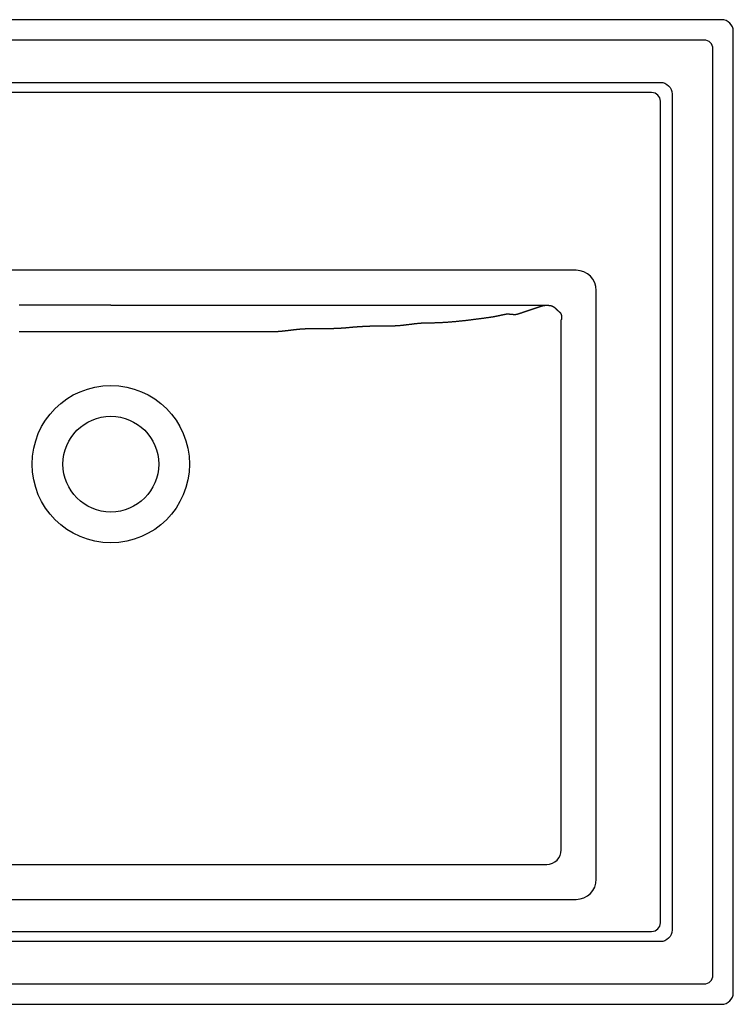
# Model space of a CAD drawing. Extents: x -11.4 to 11.4, y -9 to 9.
# Drawn here: x -1.7 to 11.4, y -9 to 9 of the extents above; entities that cross this region are included whole.
import ezdxf

# ---------------------------------------------------------------- set-up
doc = ezdxf.new("R2010")
doc.units = 0
doc.layers.get('0').update_dxf_attribs({"linetype": 'CONTINUOUS'})
doc.layers.get('DEFPOINTS').update_dxf_attribs({"linetype": 'CONTINUOUS'})

msp = doc.modelspace()

# ---------------------------------------------------------------- linework, layer by layer
for points in [[(-11.1619, -9), (11.1619, -9, 0.414213562), (11.375, -8.7869), (11.375, 8.7869, 0.414213562), (11.1619, 9), (-11.1619, 9, 0.414213562), (-11.375, 8.7869), (-11.375, -8.7869, 0.414213562)], [(10.842062, -8.627119, 0.414213562), (11.002062, -8.467119), (11.002062, 8.467119, 0.414213562), (10.842062, 8.627119), (-10.842062, 8.627119, 0.414213562), (-11.002062, 8.467119), (-11.002062, -8.467119, 0.414213562), (-10.842062, -8.627119)], [(10.043037, -7.854474), (-10.043037, -7.854474, -0.414213562), (-10.256137, -7.641374), (-10.256137, 7.641374, -0.414213562), (-10.043037, 7.854474), (10.043037, 7.854474, -0.414213562), (10.256137, 7.641374), (10.256137, -7.641374, -0.414213562)], [(10.043031, -7.508033), (10.043031, 7.508033, 0.414213562), (9.883031, 7.668033), (-9.883031, 7.668033, 0.414213562), (-10.043031, 7.508033), (-10.043031, -7.508033, 0.414213562), (-9.883031, -7.668033), (9.883031, -7.668033, 0.414213562)], [(8.870893, -6.712045), (8.870893, 4.048111, 0.414213562), (8.500893, 4.418111), (-8.500893, 4.418111, 0.414213562), (-8.870893, 4.048111), (-8.870893, -6.712045, 0.414213562), (-8.500893, -7.082045), (8.500893, -7.082045, 0.414213562)]]:
    msp.add_lwpolyline(points, format="xyb", close=True)
msp.add_lwpolyline([(-8.231629, 3.512356), (-8.231629, -6.176327, 0.414213562), (-7.965229, -6.442727), (7.965229, -6.442727, 0.414213562), (8.231629, -6.176327), (8.231629, 3.512356)], format="xyb")
for points in [[(-1.67259, 3.29925, 0), (-1.64217, 3.29925, 0), (-1.61176, 3.29925, 0), (-1.58135, 3.29925, 0), (-1.55095, 3.29925, 0), (-1.52056, 3.29925, 0), (-1.49018, 3.29925, 0), (-1.45981, 3.29925, 0), (-1.42944, 3.29925, 0), (-1.39908, 3.29925, 0), (-1.36874, 3.29925, 0), (-1.3384, 3.29925, 0), (-1.30807, 3.29925, 0), (-1.27774, 3.29925, 0), (-1.24743, 3.29925, 0), (-1.21713, 3.29925, 0), (-1.18684, 3.29925, 0), (-1.15655, 3.29925, 0), (-1.12628, 3.29925, 0), (-1.09602, 3.29925, 0), (-1.06577, 3.29925, 0), (-1.03553, 3.29925, 0), (-1.0053, 3.29925, 0), (-0.975076, 3.29925, 0), (-0.944868, 3.29925, 0), (-0.914671, 3.29925, 0), (-0.884485, 3.29925, 0), (-0.854312, 3.29925, 0), (-0.82415, 3.29925, 0), (-0.794, 3.29925, 0), (-0.763862, 3.29925, 0), (-0.733736, 3.29925, 0), (-0.703623, 3.29925, 0), (-0.673523, 3.29925, 0), (-0.643436, 3.29925, 0), (-0.613361, 3.29925, 0), (-0.5833, 3.29925, 0), (-0.553252, 3.29925, 0), (-0.523218, 3.29925, 0), (-0.493198, 3.29925, 0), (-0.463191, 3.29925, 0), (-0.433199, 3.29925, 0), (-0.403221, 3.29925, 0), (-0.373257, 3.29925, 0), (-0.343308, 3.29925, 0), (-0.313374, 3.29925, 0), (-0.283454, 3.29925, 0), (-0.25355, 3.29925, 0), (-0.223661, 3.29925, 0), (-0.193788, 3.29925, 0), (-0.16393, 3.29925, 0), (-0.134088, 3.29925, 0), (-0.104262, 3.29925, 0), (-0.074453, 3.29925, 0), (-0.044659, 3.29925, 0), (-0.014882, 3.29925, 0), (0.014882, 3.29925, 0), (0.044659, 3.29925, 0), (0.074453, 3.29925, 0), (0.104262, 3.29925, 0), (0.134088, 3.29925, 0), (0.16393, 3.29925, 0), (0.193788, 3.29925, 0), (0.223661, 3.29925, 0), (0.25355, 3.29925, 0), (0.283454, 3.29925, 0), (0.313374, 3.29925, 0), (0.343308, 3.29925, 0), (0.373257, 3.29925, 0), (0.403221, 3.29925, 0), (0.433199, 3.29925, 0), (0.463191, 3.29925, 0), (0.493198, 3.29925, 0), (0.523218, 3.29925, 0), (0.553252, 3.29925, 0), (0.5833, 3.29925, 0), (0.613361, 3.29925, 0), (0.643436, 3.29925, 0), (0.673523, 3.29925, 0), (0.703623, 3.29925, 0), (0.733736, 3.29925, 0), (0.763862, 3.29925, 0), (0.794, 3.29925, 0), (0.82415, 3.29925, 0), (0.854312, 3.29925, 0), (0.884485, 3.29925, 0), (0.914671, 3.29925, 0), (0.944868, 3.29925, 0), (0.975076, 3.29925, 0), (1.0053, 3.29925, 0), (1.03553, 3.29925, 0), (1.06577, 3.29925, 0), (1.09602, 3.29925, 0), (1.12628, 3.29925, 0), (1.15655, 3.29925, 0), (1.18684, 3.29925, 0), (1.21713, 3.29925, 0), (1.24743, 3.29925, 0), (1.27774, 3.29925, 0), (1.30807, 3.29925, 0), (1.3384, 3.29925, 0), (1.36874, 3.29925, 0), (1.39908, 3.29925, 0), (1.42944, 3.29925, 0), (1.45981, 3.29925, 0), (1.49018, 3.29925, 0), (1.52056, 3.29925, 0), (1.55095, 3.29925, 0), (1.58135, 3.29925, 0), (1.61176, 3.29925, 0), (1.64217, 3.29925, 0), (1.67259, 3.29925, 0), (1.70302, 3.29925, 0), (1.73346, 3.29925, 0), (1.7639, 3.29925, 0), (1.79435, 3.29925, 0), (1.8248, 3.29925, 0), (1.85526, 3.29925, 0), (1.88573, 3.29925, 0), (1.9162, 3.29925, 0), (1.94668, 3.29925, 0), (1.97717, 3.29925, 0), (2.00766, 3.29925, 0), (2.03815, 3.29925, 0), (2.06865, 3.29925, 0), (2.09916, 3.29925, 0), (2.12967, 3.29925, 0), (2.16018, 3.29925, 0), (2.1907, 3.29925, 0), (2.22122, 3.29925, 0), (2.25175, 3.29925, 0), (2.28228, 3.29925, 0), (2.31282, 3.29925, 0), (2.34335, 3.29925, 0), (2.37389, 3.29925, 0), (2.40444, 3.29925, 0), (2.43499, 3.29925, 0), (2.46554, 3.29925, 0), (2.49609, 3.29925, 0), (2.52665, 3.29925, 0), (2.5572, 3.29925, 0), (2.58776, 3.29925, 0), (2.61833, 3.29925, 0), (2.64889, 3.29925, 0), (2.67945, 3.29925, 0), (2.71002, 3.29925, 0), (2.74059, 3.29925, 0), (2.77116, 3.29925, 0), (2.80173, 3.29925, 0), (2.8323, 3.29925, 0), (2.86287, 3.29925, 0), (2.89344, 3.29925, 0), (2.92401, 3.29925, 0), (2.95459, 3.29925, 0), (2.96243, 3.29926, 0), (2.96907, 3.29931, 0), (2.97571, 3.29939, 0), (2.98235, 3.2995, 0), (2.989, 3.29965, 0), (2.99564, 3.29982, 0), (3.00228, 3.30002, 0), (3.00892, 3.30025, 0), (3.01556, 3.30051, 0), (3.0222, 3.30079, 0), (3.02884, 3.30111, 0), (3.03548, 3.30145, 0), (3.04212, 3.30181, 0), (3.04875, 3.3022, 0), (3.05539, 3.30261, 0), (3.06203, 3.30305, 0), (3.06867, 3.3035, 0), (3.07531, 3.30398, 0), (3.08194, 3.30448, 0), (3.08858, 3.30501, 0), (3.09522, 3.30555, 0), (3.10185, 3.30611, 0), (3.10849, 3.30669, 0), (3.11512, 3.30728, 0), (3.12176, 3.3079, 0), (3.1284, 3.30853, 0), (3.13503, 3.30917, 0), (3.14167, 3.30983, 0), (3.1483, 3.31051, 0), (3.15494, 3.3112, 0), (3.16157, 3.3119, 0), (3.16821, 3.31261, 0), (3.17484, 3.31334, 0), (3.18148, 3.31407, 0), (3.18811, 3.31482, 0), (3.19475, 3.31557, 0), (3.20138, 3.31634, 0), (3.20802, 3.31711, 0), (3.21465, 3.31789, 0), (3.22129, 3.31868, 0), (3.22792, 3.31947, 0), (3.23455, 3.32027, 0), (3.24119, 3.32107, 0), (3.24782, 3.32188, 0), (3.25446, 3.32269, 0), (3.26109, 3.3235, 0), (3.26773, 3.32432, 0), (3.27437, 3.32513, 0), (3.281, 3.32595, 0), (3.28764, 3.32677, 0), (3.29427, 3.32758, 0), (3.30091, 3.3284, 0), (3.30754, 3.32921, 0), (3.31418, 3.33002, 0), (3.32082, 3.33082, 0), (3.32745, 3.33162, 0), (3.33409, 3.33242, 0), (3.34073, 3.33321, 0), (3.34736, 3.334, 0), (3.354, 3.33477, 0), (3.36064, 3.33554, 0), (3.36728, 3.33631, 0), (3.37392, 3.33706, 0), (3.38055, 3.3378, 0), (3.38719, 3.33853, 0), (3.39383, 3.33925, 0), (3.40047, 3.33996, 0), (3.40711, 3.34066, 0), (3.41375, 3.34134, 0), (3.42039, 3.34201, 0), (3.42704, 3.34267, 0), (3.43368, 3.34331, 0), (3.44032, 3.34393, 0), (3.44696, 3.34454, 0), (3.45361, 3.34513, 0), (3.46025, 3.3457, 0), (3.46689, 3.34626, 0), (3.47354, 3.34679, 0), (3.48018, 3.34731, 0), (3.48683, 3.3478, 0), (3.49347, 3.34827, 0), (3.50012, 3.34872, 0), (3.50677, 3.34915, 0), (3.51342, 3.34955, 0), (3.52006, 3.34993, 0), (3.52671, 3.35029, 0), (3.53336, 3.35062, 0), (3.54001, 3.35092, 0), (3.54666, 3.3512, 0), (3.55332, 3.35145, 0), (3.55997, 3.35167, 0), (3.56662, 3.35186, 0), (3.57327, 3.35202, 0), (3.57993, 3.35215, 0), (3.58658, 3.35225, 0), (3.59324, 3.35232, 0), (3.59989, 3.35236, 0), (3.60708, 3.35236, 0), (3.61507, 3.35236, 0), (3.62305, 3.35236, 0), (3.63102, 3.35236, 0), (3.63899, 3.35236, 0), (3.64696, 3.35236, 0), (3.65492, 3.35235, 0), (3.66288, 3.35235, 0), (3.67084, 3.35235, 0), (3.67879, 3.35235, 0), (3.68674, 3.35235, 0), (3.69468, 3.35236, 0), (3.70262, 3.35236, 0), (3.71056, 3.35236, 0), (3.7185, 3.35237, 0), (3.72643, 3.35238, 0), (3.73436, 3.35239, 0), (3.74228, 3.3524, 0), (3.7502, 3.35242, 0), (3.75812, 3.35243, 0), (3.76604, 3.35245, 0), (3.77395, 3.35248, 0), (3.78187, 3.3525, 0), (3.78977, 3.35253, 0), (3.79768, 3.35257, 0), (3.80558, 3.3526, 0), (3.81349, 3.35265, 0), (3.82138, 3.35269, 0), (3.82928, 3.35274, 0), (3.83718, 3.35279, 0), (3.84507, 3.35285, 0), (3.85296, 3.35291, 0), (3.86085, 3.35298, 0), (3.86874, 3.35305, 0), (3.87662, 3.35313, 0), (3.88451, 3.35322, 0), (3.89239, 3.35331, 0), (3.90027, 3.3534, 0), (3.90815, 3.3535, 0), (3.91603, 3.35361, 0), (3.9239, 3.35373, 0), (3.93178, 3.35385, 0), (3.93965, 3.35398, 0), (3.94753, 3.35411, 0), (3.9554, 3.35425, 0), (3.96327, 3.3544, 0), (3.97114, 3.35456, 0), (3.97901, 3.35473, 0), (3.98688, 3.3549, 0), (3.99475, 3.35508, 0), (4.00262, 3.35527, 0), (4.01049, 3.35547, 0), (4.01835, 3.35567, 0), (4.02622, 3.35589, 0), (4.03409, 3.35611, 0), (4.04195, 3.35635, 0), (4.04982, 3.35659, 0), (4.05769, 3.35684, 0), (4.06556, 3.35711, 0), (4.07342, 3.35738, 0), (4.08129, 3.35766, 0), (4.08916, 3.35795, 0), (4.09703, 3.35826, 0), (4.10489, 3.35857, 0), (4.11276, 3.3589, 0), (4.12063, 3.35923, 0), (4.12851, 3.35958, 0), (4.13638, 3.35994, 0), (4.14425, 3.36031, 0), (4.15212, 3.36069, 0), (4.16, 3.36109, 0), (4.16787, 3.36149, 0), (4.17575, 3.36191, 0), (4.18363, 3.36234, 0), (4.19151, 3.36279, 0), (4.19939, 3.36325, 0), (4.20727, 3.36372, 0), (4.21515, 3.3642, 0), (4.22304, 3.3647, 0), (4.23093, 3.36521, 0), (4.23882, 3.36573, 0), (4.24671, 3.36627, 0), (4.2546, 3.36683, 0), (4.2625, 3.36739, 0), (4.27039, 3.36798, 0), (4.27829, 3.36857, 0), (4.28619, 3.36919, 0), (4.2941, 3.36981, 0), (4.302, 3.37045, 0), (4.30991, 3.37111, 0), (4.31782, 3.37179, 0), (4.32574, 3.37248, 0), (4.33366, 3.37318, 0), (4.34158, 3.3739, 0), (4.3495, 3.37464, 0), (4.35742, 3.3754, 0), (4.36535, 3.37617, 0), (4.37328, 3.37696, 0), (4.38133, 3.37776, 0), (4.38939, 3.37854, 0), (4.39745, 3.37932, 0), (4.4055, 3.38007, 0), (4.41354, 3.38082, 0), (4.42159, 3.38154, 0), (4.42962, 3.38226, 0), (4.43766, 3.38296, 0), (4.44569, 3.38364, 0), (4.45371, 3.38432, 0), (4.46173, 3.38498, 0), (4.46975, 3.38562, 0), (4.47777, 3.38625, 0), (4.48578, 3.38687, 0), (4.49378, 3.38748, 0), (4.50179, 3.38807, 0), (4.50979, 3.38865, 0), (4.51779, 3.38921, 0), (4.52578, 3.38977, 0), (4.53377, 3.39031, 0), (4.54176, 3.39084, 0), (4.54975, 3.39136, 0), (4.55773, 3.39186, 0), (4.56571, 3.39236, 0), (4.57369, 3.39284, 0), (4.58167, 3.39331, 0), (4.58964, 3.39377, 0), (4.59762, 3.39421, 0), (4.60559, 3.39465, 0), (4.61356, 3.39507, 0), (4.62152, 3.39549, 0), (4.62949, 3.39589, 0), (4.63746, 3.39629, 0), (4.64542, 3.39667, 0), (4.65338, 3.39704, 0), (4.66134, 3.3974, 0), (4.6693, 3.39775, 0), (4.67726, 3.3981, 0), (4.68522, 3.39843, 0), (4.69318, 3.39875, 0), (4.70114, 3.39906, 0), (4.70909, 3.39937, 0), (4.71705, 3.39966, 0), (4.72501, 3.39995, 0), (4.73296, 3.40022, 0), (4.74092, 3.40049, 0), (4.74888, 3.40075, 0), (4.75684, 3.401, 0), (4.76479, 3.40124, 0), (4.77275, 3.40147, 0), (4.78071, 3.4017, 0), (4.78867, 3.40192, 0), (4.79663, 3.40213, 0), (4.80459, 3.40233, 0), (4.81256, 3.40252, 0), (4.82052, 3.40271, 0), (4.82848, 3.40289, 0), (4.83645, 3.40306, 0), (4.84442, 3.40323, 0), (4.85239, 3.40339, 0), (4.86036, 3.40354, 0), (4.86833, 3.40368, 0), (4.87631, 3.40382, 0), (4.88429, 3.40396, 0), (4.89227, 3.40408, 0), (4.90025, 3.4042, 0), (4.90823, 3.40432, 0), (4.91622, 3.40443, 0), (4.92421, 3.40453, 0), (4.9322, 3.40463, 0), (4.9402, 3.40472, 0), (4.9482, 3.40481, 0), (4.9562, 3.40489, 0), (4.9642, 3.40496, 0), (4.97221, 3.40504, 0), (4.98022, 3.4051, 0), (4.98824, 3.40517, 0), (4.99626, 3.40523, 0), (5.00428, 3.40528, 0), (5.0123, 3.40533, 0), (5.02033, 3.40538, 0), (5.02837, 3.40542, 0), (5.03641, 3.40546, 0), (5.04445, 3.40549, 0), (5.0525, 3.40553, 0), (5.06055, 3.40555, 0), (5.06861, 3.40558, 0), (5.07667, 3.4056, 0), (5.08474, 3.40562, 0), (5.09281, 3.40564, 0), (5.10088, 3.40565, 0), (5.10897, 3.40567, 0), (5.11705, 3.40568, 0), (5.12515, 3.40568, 0), (5.13325, 3.40569, 0), (5.14135, 3.40569, 0), (5.14946, 3.40569, 0), (5.15705, 3.4057, 0), (5.16342, 3.40572, 0), (5.16979, 3.40578, 0), (5.17615, 3.40587, 0), (5.18252, 3.406, 0), (5.18888, 3.40615, 0), (5.19524, 3.40633, 0), (5.2016, 3.40655, 0), (5.20796, 3.40679, 0), (5.21432, 3.40706, 0), (5.22067, 3.40735, 0), (5.22703, 3.40768, 0), (5.23338, 3.40802, 0), (5.23973, 3.4084, 0), (5.24608, 3.4088, 0), (5.25243, 3.40922, 0), (5.25878, 3.40966, 0), (5.26513, 3.41013, 0), (5.27147, 3.41062, 0), (5.27782, 3.41113, 0), (5.28416, 3.41166, 0), (5.2905, 3.41221, 0), (5.29685, 3.41278, 0), (5.30319, 3.41337, 0), (5.30953, 3.41397, 0), (5.31587, 3.4146, 0), (5.32221, 3.41523, 0), (5.32854, 3.41589, 0), (5.33488, 3.41656, 0), (5.34122, 3.41724, 0), (5.34755, 3.41793, 0), (5.35389, 3.41864, 0), (5.36023, 3.41936, 0), (5.36656, 3.4201, 0), (5.37289, 3.42084, 0), (5.37923, 3.42159, 0), (5.38556, 3.42235, 0), (5.39189, 3.42312, 0), (5.39823, 3.4239, 0), (5.40456, 3.42469, 0), (5.41089, 3.42548, 0), (5.41722, 3.42628, 0), (5.42356, 3.42708, 0), (5.42989, 3.42789, 0), (5.43622, 3.4287, 0), (5.44255, 3.42951, 0), (5.44888, 3.43033, 0), (5.45522, 3.43115, 0), (5.46155, 3.43197, 0), (5.46788, 3.43279, 0), (5.47421, 3.43361, 0), (5.48054, 3.43443, 0), (5.48688, 3.43525, 0), (5.49321, 3.43606, 0), (5.49954, 3.43687, 0), (5.50588, 3.43768, 0), (5.51221, 3.43848, 0), (5.51855, 3.43928, 0), (5.52488, 3.44007, 0), (5.53122, 3.44086, 0), (5.53755, 3.44163, 0), (5.54389, 3.44241, 0), (5.55023, 3.44317, 0), (5.55656, 3.44392, 0), (5.5629, 3.44466, 0), (5.56924, 3.44539, 0), (5.57558, 3.44611, 0), (5.58192, 3.44682, 0), (5.58826, 3.44752, 0), (5.5946, 3.4482, 0), (5.60095, 3.44887, 0), (5.60729, 3.44952, 0), (5.61364, 3.45016, 0), (5.61998, 3.45078, 0), (5.62633, 3.45138, 0), (5.63268, 3.45197, 0), (5.63903, 3.45254, 0), (5.64538, 3.45308, 0), (5.65173, 3.45361, 0), (5.65809, 3.45412, 0), (5.66444, 3.45461, 0), (5.6708, 3.45508, 0), (5.67715, 3.45552, 0), (5.68351, 3.45594, 0), (5.68987, 3.45634, 0), (5.69623, 3.45671, 0), (5.7026, 3.45706, 0), (5.70896, 3.45738, 0), (5.71533, 3.45768, 0), (5.72169, 3.45795, 0), (5.72806, 3.45819, 0), (5.73444, 3.4584, 0), (5.74081, 3.45858, 0), (5.74718, 3.45873, 0), (5.75356, 3.45885, 0), (5.75994, 3.45894, 0), (5.76632, 3.459, 0), (5.7727, 3.45902, 0), (5.78347, 3.45903, 0), (5.79569, 3.45907, 0), (5.8079, 3.45914, 0), (5.8201, 3.45924, 0), (5.83229, 3.45937, 0), (5.84447, 3.45953, 0), (5.85664, 3.45972, 0), (5.8688, 3.45994, 0), (5.88096, 3.46019, 0), (5.8931, 3.46046, 0), (5.90523, 3.46077, 0), (5.91736, 3.4611, 0), (5.92948, 3.46146, 0), (5.94159, 3.46185, 0), (5.95369, 3.46227, 0), (5.96578, 3.46271, 0), (5.97786, 3.46318, 0), (5.98994, 3.46368, 0), (6.00201, 3.4642, 0), (6.01408, 3.46475, 0), (6.02613, 3.46532, 0), (6.03818, 3.46592, 0), (6.05023, 3.46655, 0), (6.06226, 3.4672, 0), (6.07429, 3.46787, 0), (6.08632, 3.46857, 0), (6.09834, 3.46929, 0), (6.11035, 3.47004, 0), (6.12236, 3.47081, 0), (6.13436, 3.47161, 0), (6.14636, 3.47242, 0), (6.15836, 3.47326, 0), (6.17035, 3.47412, 0), (6.18233, 3.47501, 0), (6.19431, 3.47591, 0), (6.20629, 3.47684, 0), (6.21826, 3.47779, 0), (6.23023, 3.47876, 0), (6.24219, 3.47975, 0), (6.25416, 3.48076, 0), (6.26612, 3.48179, 0), (6.27807, 3.48284, 0), (6.29003, 3.48391, 0), (6.30198, 3.485, 0), (6.31393, 3.48611, 0), (6.32588, 3.48724, 0), (6.33782, 3.48838, 0), (6.34976, 3.48955, 0), (6.36171, 3.49073, 0), (6.37365, 3.49193, 0), (6.38559, 3.49315, 0), (6.39753, 3.49438, 0), (6.40947, 3.49563, 0), (6.4214, 3.4969, 0), (6.43334, 3.49818, 0), (6.44528, 3.49949, 0), (6.45722, 3.5008, 0), (6.46915, 3.50213, 0), (6.48109, 3.50348, 0), (6.49303, 3.50484, 0), (6.50497, 3.50622, 0), (6.51691, 3.50761, 0), (6.52885, 3.50902, 0), (6.5408, 3.51043, 0), (6.55274, 3.51187, 0), (6.56469, 3.51331, 0), (6.57664, 3.51477, 0), (6.58859, 3.51624, 0), (6.60054, 3.51773, 0), (6.6125, 3.51922, 0), (6.62446, 3.52073, 0), (6.63642, 3.52225, 0), (6.64839, 3.52378, 0), (6.66036, 3.52533, 0), (6.67233, 3.52688, 0), (6.6843, 3.52844, 0), (6.69628, 3.53002, 0), (6.70827, 3.5316, 0), (6.72026, 3.53319, 0), (6.73225, 3.5348, 0), (6.74425, 3.53641, 0), (6.75625, 3.53803, 0), (6.76826, 3.53966, 0), (6.78027, 3.5413, 0), (6.79229, 3.54294, 0), (6.80432, 3.5446, 0), (6.81635, 3.54626, 0), (6.82838, 3.54793, 0), (6.84043, 3.5496, 0), (6.85248, 3.55128, 0), (6.86453, 3.55297, 0), (6.87659, 3.55467, 0), (6.88866, 3.55637, 0), (6.90074, 3.55807, 0), (6.91283, 3.55979, 0), (6.92492, 3.5615, 0), (6.93702, 3.56322, 0), (6.94725, 3.56468, 0), (6.94998, 3.56507, 0), (6.95271, 3.56547, 0), (6.95544, 3.56587, 0), (6.95817, 3.56628, 0), (6.9609, 3.5667, 0), (6.96363, 3.56712, 0), (6.96636, 3.56754, 0), (6.96908, 3.56798, 0), (6.97181, 3.56841, 0), (6.97454, 3.56886, 0), (6.97727, 3.56931, 0), (6.97999, 3.56976, 0), (6.98272, 3.57022, 0), (6.98545, 3.57068, 0), (6.98817, 3.57115, 0), (6.9909, 3.57162, 0), (6.99362, 3.5721, 0), (6.99635, 3.57258, 0), (6.99907, 3.57307, 0), (7.0018, 3.57356, 0), (7.00452, 3.57406, 0), (7.00725, 3.57456, 0), (7.00997, 3.57506, 0), (7.0127, 3.57557, 0), (7.01542, 3.57609, 0), (7.01814, 3.5766, 0), (7.02087, 3.57712, 0), (7.02359, 3.57765, 0), (7.02631, 3.57817, 0), (7.02903, 3.5787, 0), (7.03175, 3.57924, 0), (7.03448, 3.57978, 0), (7.0372, 3.58032, 0), (7.03992, 3.58086, 0), (7.04264, 3.58141, 0), (7.04536, 3.58196, 0), (7.04808, 3.58251, 0), (7.0508, 3.58306, 0), (7.05352, 3.58362, 0), (7.05624, 3.58418, 0), (7.05896, 3.58474, 0), (7.06168, 3.58531, 0), (7.06439, 3.58588, 0), (7.06711, 3.58644, 0), (7.06983, 3.58702, 0), (7.07255, 3.58759, 0), (7.07527, 3.58816, 0), (7.07798, 3.58874, 0), (7.0807, 3.58932, 0), (7.08342, 3.5899, 0), (7.08613, 3.59048, 0), (7.08885, 3.59106, 0), (7.09156, 3.59165, 0), (7.09428, 3.59223, 0), (7.09699, 3.59282, 0), (7.09971, 3.5934, 0), (7.10242, 3.59399, 0), (7.10514, 3.59458, 0), (7.10785, 3.59517, 0), (7.11057, 3.59576, 0), (7.11328, 3.59635, 0), (7.11599, 3.59694, 0), (7.11871, 3.59753, 0), (7.12142, 3.59812, 0), (7.12413, 3.59871, 0), (7.12684, 3.5993, 0), (7.12956, 3.5999, 0), (7.13227, 3.60049, 0), (7.13498, 3.60108, 0), (7.13769, 3.60167, 0), (7.1404, 3.60226, 0), (7.14311, 3.60285, 0), (7.14582, 3.60343, 0), (7.14853, 3.60402, 0), (7.15124, 3.60461, 0), (7.15395, 3.60519, 0), (7.15666, 3.60578, 0), (7.15937, 3.60636, 0), (7.16208, 3.60694, 0), (7.16479, 3.60752, 0), (7.16749, 3.6081, 0), (7.1702, 3.60868, 0), (7.17291, 3.60926, 0), (7.17562, 3.60983, 0), (7.17832, 3.6104, 0), (7.18103, 3.61097, 0), (7.18374, 3.61154, 0), (7.18644, 3.61211, 0), (7.18915, 3.61267, 0), (7.19185, 3.61324, 0), (7.19456, 3.61379, 0), (7.19727, 3.61435, 0), (7.19997, 3.61491, 0), (7.20267, 3.61546, 0), (7.20538, 3.61601, 0), (7.20808, 3.61655, 0), (7.21079, 3.61709, 0), (7.21317, 3.61756, 0), (7.21538, 3.61797, 0), (7.2176, 3.61834, 0), (7.21982, 3.61869, 0), (7.22206, 3.61901, 0), (7.22431, 3.61931, 0), (7.22656, 3.61957, 0), (7.22882, 3.61982, 0), (7.23109, 3.62003, 0), (7.23337, 3.62022, 0), (7.23566, 3.62039, 0), (7.23795, 3.62054, 0), (7.24025, 3.62066, 0), (7.24255, 3.62076, 0), (7.24487, 3.62084, 0), (7.24719, 3.6209, 0), (7.24951, 3.62094, 0), (7.25184, 3.62096, 0), (7.25418, 3.62096, 0), (7.25652, 3.62095, 0), (7.25887, 3.62092, 0), (7.26122, 3.62087, 0), (7.26358, 3.62081, 0), (7.26594, 3.62073, 0), (7.26831, 3.62063, 0), (7.27068, 3.62053, 0), (7.27305, 3.62041, 0), (7.27543, 3.62028, 0), (7.27781, 3.62013, 0), (7.2802, 3.61998, 0), (7.28259, 3.61981, 0), (7.28498, 3.61964, 0), (7.28737, 3.61946, 0), (7.28977, 3.61927, 0), (7.29217, 3.61907, 0), (7.29457, 3.61886, 0), (7.29697, 3.61865, 0), (7.29938, 3.61843, 0), (7.30178, 3.61821, 0), (7.30419, 3.61799, 0), (7.3066, 3.61776, 0), (7.30901, 3.61752, 0), (7.31142, 3.61729, 0), (7.31383, 3.61705, 0), (7.31624, 3.61682, 0), (7.31865, 3.61658, 0), (7.32106, 3.61634, 0), (7.32347, 3.61611, 0), (7.32588, 3.61588, 0), (7.32829, 3.61565, 0), (7.3307, 3.61542, 0), (7.33311, 3.61519, 0), (7.33551, 3.61498, 0), (7.33792, 3.61476, 0), (7.34032, 3.61455, 0), (7.34272, 3.61435, 0), (7.34512, 3.61416, 0), (7.34751, 3.61397, 0), (7.3499, 3.6138, 0), (7.35229, 3.61363, 0), (7.35468, 3.61347, 0), (7.35706, 3.61332, 0), (7.35944, 3.61319, 0), (7.36181, 3.61306, 0), (7.36419, 3.61295, 0), (7.36655, 3.61286, 0), (7.36891, 3.61277, 0), (7.37127, 3.6127, 0), (7.37363, 3.61265, 0), (7.37597, 3.61261, 0), (7.37832, 3.61259, 0), (7.38065, 3.61259, 0), (7.38299, 3.6126, 0), (7.38531, 3.61264, 0), (7.38763, 3.61269, 0), (7.38995, 3.61276, 0), (7.39225, 3.61286, 0), (7.39455, 3.61297, 0), (7.39685, 3.61311, 0), (7.39913, 3.61327, 0), (7.40141, 3.61345, 0), (7.40368, 3.61366, 0), (7.40594, 3.61389, 0), (7.4082, 3.61415, 0), (7.41045, 3.61444, 0), (7.41269, 3.61475, 0), (7.41492, 3.61509, 0), (7.41714, 3.61545, 0), (7.41935, 3.61585, 0), (7.42155, 3.61627, 0), (7.42375, 3.61673, 0), (7.42593, 3.61722, 0), (7.4281, 3.61773, 0), (7.43027, 3.61828, 0), (7.43242, 3.61887, 0), (7.43456, 3.61948, 0), (7.4367, 3.62014, 0), (7.43892, 3.62086, 0), (7.44207, 3.62191, 0), (7.44521, 3.62296, 0), (7.44836, 3.62402, 0), (7.45151, 3.62507, 0), (7.45466, 3.62612, 0), (7.4578, 3.62718, 0), (7.46095, 3.62823, 0), (7.4641, 3.62928, 0), (7.46725, 3.63034, 0), (7.4704, 3.63139, 0), (7.47354, 3.63244, 0), (7.47669, 3.6335, 0), (7.47984, 3.63455, 0), (7.48299, 3.6356, 0), (7.48614, 3.63666, 0), (7.48929, 3.63771, 0), (7.49244, 3.63876, 0), (7.49558, 3.63982, 0), (7.49873, 3.64087, 0), (7.50188, 3.64192, 0), (7.50503, 3.64298, 0), (7.50818, 3.64403, 0), (7.51133, 3.64508, 0), (7.51448, 3.64614, 0), (7.51763, 3.64719, 0), (7.52078, 3.64824, 0), (7.52393, 3.64929, 0), (7.52708, 3.65035, 0), (7.53023, 3.6514, 0), (7.53338, 3.65245, 0), (7.53653, 3.65351, 0), (7.53968, 3.65456, 0), (7.54283, 3.65561, 0), (7.54598, 3.65666, 0), (7.54913, 3.65772, 0), (7.55228, 3.65877, 0), (7.55543, 3.65982, 0), (7.55858, 3.66087, 0), (7.56173, 3.66193, 0), (7.56488, 3.66298, 0), (7.56803, 3.66403, 0), (7.57118, 3.66508, 0), (7.57433, 3.66613, 0), (7.57749, 3.66719, 0), (7.58064, 3.66824, 0), (7.58379, 3.66929, 0), (7.58694, 3.67034, 0), (7.59009, 3.67139, 0), (7.59324, 3.67245, 0), (7.59639, 3.6735, 0), (7.59954, 3.67455, 0), (7.60269, 3.6756, 0), (7.60584, 3.67665, 0), (7.609, 3.6777, 0), (7.61215, 3.67875, 0), (7.6153, 3.67981, 0), (7.61845, 3.68086, 0), (7.6216, 3.68191, 0), (7.62475, 3.68296, 0), (7.6279, 3.68401, 0), (7.63105, 3.68506, 0), (7.63421, 3.68611, 0), (7.63736, 3.68716, 0), (7.64051, 3.68821, 0), (7.64366, 3.68926, 0), (7.64681, 3.69031, 0), (7.64996, 3.69136, 0), (7.65311, 3.69241, 0), (7.65626, 3.69346, 0), (7.65942, 3.69451, 0), (7.66257, 3.69556, 0), (7.66572, 3.69661, 0), (7.66887, 3.69766, 0), (7.67202, 3.69871, 0), (7.67517, 3.69976, 0), (7.67832, 3.70081, 0), (7.68147, 3.70186, 0), (7.68463, 3.70291, 0), (7.68778, 3.70396, 0), (7.69093, 3.70501, 0), (7.69408, 3.70606, 0), (7.69723, 3.70711, 0), (7.70038, 3.70816, 0), (7.70353, 3.7092, 0), (7.70668, 3.71025, 0), (7.70983, 3.7113, 0), (7.71298, 3.71235, 0), (7.71614, 3.7134, 0), (7.71929, 3.71444, 0), (7.72244, 3.71549, 0), (7.72559, 3.71654, 0), (7.72874, 3.71759, 0), (7.73189, 3.71863, 0), (7.73504, 3.71968, 0), (7.73819, 3.72073, 0), (7.74134, 3.72178, 0), (7.74449, 3.72282, 0), (7.74692, 3.72363, 0), (7.74877, 3.72426, 0), (7.75064, 3.7249, 0), (7.75253, 3.72555, 0), (7.75445, 3.72622, 0), (7.75639, 3.72689, 0), (7.75834, 3.72758, 0), (7.76032, 3.72828, 0), (7.76232, 3.72899, 0), (7.76433, 3.7297, 0), (7.76637, 3.73043, 0), (7.76842, 3.73117, 0), (7.77049, 3.73191, 0), (7.77258, 3.73266, 0), (7.77469, 3.73342, 0), (7.77681, 3.73419, 0), (7.77894, 3.73496, 0), (7.7811, 3.73574, 0), (7.78327, 3.73653, 0), (7.78545, 3.73732, 0), (7.78765, 3.73811, 0), (7.78986, 3.73891, 0), (7.79208, 3.73971, 0), (7.79432, 3.74052, 0), (7.79657, 3.74133, 0), (7.79884, 3.74214, 0), (7.80111, 3.74296, 0), (7.8034, 3.74377, 0), (7.80569, 3.74459, 0), (7.808, 3.74541, 0), (7.81032, 3.74623, 0), (7.81264, 3.74705, 0), (7.81498, 3.74787, 0), (7.81732, 3.74868, 0), (7.81967, 3.7495, 0), (7.82203, 3.75031, 0), (7.8244, 3.75113, 0), (7.82677, 3.75193, 0), (7.82915, 3.75274, 0), (7.83154, 3.75354, 0), (7.83393, 3.75434, 0), (7.83633, 3.75513, 0), (7.83873, 3.75592, 0), (7.84114, 3.7567, 0), (7.84355, 3.75748, 0), (7.84596, 3.75825, 0), (7.84838, 3.75902, 0), (7.8508, 3.75977, 0), (7.85322, 3.76052, 0), (7.85564, 3.76126, 0), (7.85806, 3.762, 0), (7.86049, 3.76272, 0), (7.86291, 3.76343, 0), (7.86533, 3.76414, 0), (7.86776, 3.76483, 0), (7.87018, 3.76552, 0), (7.8726, 3.76619, 0), (7.87502, 3.76685, 0), (7.87744, 3.7675, 0), (7.87985, 3.76813, 0), (7.88226, 3.76875, 0), (7.88467, 3.76936, 0), (7.88707, 3.76996, 0), (7.88947, 3.77054, 0), (7.89187, 3.77111, 0), (7.89425, 3.77166, 0), (7.89664, 3.77219, 0), (7.89901, 3.77271, 0), (7.90138, 3.77321, 0), (7.90374, 3.7737, 0), (7.9061, 3.77417, 0), (7.90844, 3.77462, 0), (7.91078, 3.77505, 0), (7.91311, 3.77546, 0), (7.91543, 3.77586, 0), (7.91774, 3.77623, 0), (7.92004, 3.77658, 0), (7.92233, 3.77692, 0), (7.92461, 3.77723, 0), (7.92687, 3.77752, 0), (7.92913, 3.77779, 0), (7.93137, 3.77804, 0), (7.9336, 3.77826, 0), (7.93582, 3.77846, 0), (7.93802, 3.77864, 0), (7.9402, 3.77879, 0), (7.94238, 3.77892, 0), (7.94454, 3.77902, 0), (7.94668, 3.7791, 0), (7.94881, 3.77915, 0), (7.95092, 3.77917, 0), (7.95301, 3.77917, 0), (7.95509, 3.77914, 0), (7.95714, 3.77909, 0), (7.95918, 3.779, 0), (7.96121, 3.77889, 0), (7.96321, 3.77875, 0), (7.96519, 3.77858, 0)], [(0, 3.77858, 0), (-0.075997, 3.77858, 0), (-0.151993, 3.77858, 0), (-0.22799, 3.77858, 0), (-0.303986, 3.77858, 0), (-0.379983, 3.77858, 0), (-0.45598, 3.77858, 0), (-0.531976, 3.77858, 0), (-0.607973, 3.77858, 0), (-0.68397, 3.77858, 0), (-0.759966, 3.77858, 0), (-0.835963, 3.77858, 0), (-0.91196, 3.77858, 0), (-0.987957, 3.77858, 0), (-1.06395, 3.77858, 0), (-1.13995, 3.77858, 0), (-1.21595, 3.77858, 0), (-1.29194, 3.77858, 0), (-1.36794, 3.77858, 0), (-1.44394, 3.77858, 0), (-1.51994, 3.77858, 0), (-1.59593, 3.77858, 0), (-1.67193, 3.77858, 0)], [(0, 3.77858, 0), (0.075997, 3.77858, 0), (0.151993, 3.77858, 0), (0.22799, 3.77858, 0), (0.303986, 3.77858, 0), (0.379983, 3.77858, 0), (0.45598, 3.77858, 0), (0.531976, 3.77858, 0), (0.607973, 3.77858, 0), (0.68397, 3.77858, 0), (0.759966, 3.77858, 0), (0.835963, 3.77858, 0), (0.91196, 3.77858, 0), (0.987957, 3.77858, 0), (1.06395, 3.77858, 0), (1.13995, 3.77858, 0), (1.21595, 3.77858, 0), (1.29194, 3.77858, 0), (1.36794, 3.77858, 0), (1.44394, 3.77858, 0), (1.51994, 3.77858, 0), (1.59593, 3.77858, 0), (1.67193, 3.77858, 0), (1.74793, 3.77858, 0), (1.82392, 3.77858, 0), (1.89992, 3.77858, 0), (1.97592, 3.77858, 0), (2.05192, 3.77858, 0), (2.12791, 3.77858, 0), (2.20391, 3.77858, 0), (2.27991, 3.77858, 0), (2.3559, 3.77858, 0), (2.4319, 3.77858, 0), (2.5079, 3.77858, 0), (2.5839, 3.77858, 0), (2.65989, 3.77858, 0), (2.73589, 3.77858, 0), (2.81189, 3.77858, 0), (2.88789, 3.77858, 0), (2.96388, 3.77858, 0), (3.03988, 3.77858, 0), (3.11588, 3.77858, 0), (3.19188, 3.77858, 0), (3.26788, 3.77858, 0), (3.34387, 3.77858, 0), (3.41987, 3.77858, 0), (3.49587, 3.77858, 0), (3.57187, 3.77858, 0), (3.64787, 3.77858, 0), (3.72386, 3.77858, 0), (3.79986, 3.77858, 0), (3.87586, 3.77858, 0), (3.95186, 3.77858, 0), (4.02786, 3.77858, 0), (4.10385, 3.77858, 0), (4.17985, 3.77858, 0), (4.25585, 3.77858, 0), (4.33185, 3.77858, 0), (4.40785, 3.77858, 0), (4.48385, 3.77858, 0), (4.55984, 3.77858, 0), (4.63584, 3.77858, 0), (4.71184, 3.77858, 0), (4.78784, 3.77858, 0), (4.86384, 3.77858, 0), (4.93984, 3.77858, 0), (5.01584, 3.77858, 0), (5.09184, 3.77858, 0), (5.16784, 3.77858, 0), (5.24383, 3.77858, 0), (5.31983, 3.77858, 0), (5.35835, 3.77858, 0), (5.37679, 3.77858, 0), (5.39523, 3.77858, 0), (5.41367, 3.77858, 0), (5.43211, 3.77858, 0), (5.45054, 3.77858, 0), (5.46898, 3.77858, 0), (5.48742, 3.77858, 0), (5.50586, 3.77858, 0), (5.5243, 3.77858, 0), (5.54274, 3.77858, 0), (5.56118, 3.77858, 0), (5.57962, 3.77858, 0), (5.59806, 3.77858, 0), (5.61649, 3.77858, 0), (5.63493, 3.77858, 0), (5.65337, 3.77858, 0), (5.67181, 3.77858, 0), (5.69025, 3.77858, 0), (5.70869, 3.77858, 0), (5.72713, 3.77858, 0), (5.74557, 3.77858, 0), (5.76401, 3.77858, 0), (5.78245, 3.77858, 0), (5.80089, 3.77858, 0), (5.81934, 3.77858, 0), (5.83778, 3.77858, 0), (5.85622, 3.77858, 0), (5.87466, 3.77858, 0), (5.8931, 3.77858, 0), (5.91154, 3.77858, 0), (5.92998, 3.77858, 0), (5.94842, 3.77858, 0), (5.96686, 3.77858, 0), (5.9853, 3.77858, 0), (6.00375, 3.77858, 0), (6.02219, 3.77858, 0), (6.04063, 3.77858, 0), (6.05907, 3.77858, 0), (6.07751, 3.77858, 0), (6.09595, 3.77858, 0), (6.11439, 3.77858, 0), (6.13284, 3.77858, 0), (6.15128, 3.77858, 0), (6.16972, 3.77858, 0), (6.18816, 3.77858, 0), (6.2066, 3.77858, 0), (6.22504, 3.77858, 0), (6.24349, 3.77858, 0), (6.26193, 3.77858, 0), (6.28037, 3.77858, 0), (6.29881, 3.77858, 0), (6.31725, 3.77858, 0), (6.3357, 3.77858, 0), (6.35414, 3.77858, 0), (6.37258, 3.77858, 0), (6.39102, 3.77858, 0), (6.40946, 3.77858, 0), (6.4279, 3.77858, 0), (6.44635, 3.77858, 0), (6.46479, 3.77858, 0), (6.48323, 3.77858, 0), (6.50167, 3.77858, 0), (6.52011, 3.77858, 0), (6.53856, 3.77858, 0), (6.557, 3.77858, 0), (6.57544, 3.77858, 0), (6.59388, 3.77858, 0), (6.61232, 3.77858, 0), (6.63076, 3.77858, 0), (6.64921, 3.77858, 0), (6.66765, 3.77858, 0), (6.68609, 3.77858, 0), (6.70453, 3.77858, 0), (6.72297, 3.77858, 0), (6.74141, 3.77858, 0), (6.75985, 3.77858, 0), (6.77829, 3.77858, 0), (6.79674, 3.77858, 0), (6.81518, 3.77858, 0), (6.83362, 3.77858, 0), (6.85206, 3.77858, 0), (6.8705, 3.77858, 0), (6.88894, 3.77858, 0), (6.90738, 3.77858, 0), (6.92582, 3.77858, 0), (6.94426, 3.77858, 0), (6.9627, 3.77858, 0), (6.98114, 3.77858, 0), (6.99958, 3.77858, 0), (7.01802, 3.77858, 0), (7.03646, 3.77858, 0), (7.0549, 3.77858, 0), (7.07334, 3.77858, 0), (7.09178, 3.77858, 0), (7.11022, 3.77858, 0), (7.12866, 3.77858, 0), (7.1471, 3.77858, 0), (7.16554, 3.77858, 0), (7.18398, 3.77858, 0), (7.20242, 3.77858, 0), (7.22086, 3.77858, 0), (7.23929, 3.77858, 0), (7.25773, 3.77858, 0), (7.27617, 3.77858, 0), (7.29461, 3.77858, 0), (7.31305, 3.77858, 0), (7.33149, 3.77858, 0), (7.34992, 3.77858, 0), (7.36836, 3.77858, 0), (7.3802, 3.77858, 0), (7.38513, 3.77858, 0), (7.39005, 3.77858, 0), (7.39498, 3.77858, 0), (7.39991, 3.77858, 0), (7.40483, 3.77858, 0), (7.40976, 3.77858, 0), (7.41469, 3.77858, 0), (7.41961, 3.77858, 0), (7.42454, 3.77858, 0), (7.42947, 3.77858, 0), (7.43439, 3.77858, 0), (7.43932, 3.77858, 0), (7.44425, 3.77858, 0), (7.44917, 3.77858, 0), (7.4541, 3.77858, 0), (7.45903, 3.77858, 0), (7.46395, 3.77858, 0), (7.46888, 3.77858, 0), (7.47381, 3.77858, 0), (7.47873, 3.77858, 0), (7.48366, 3.77858, 0), (7.48859, 3.77858, 0), (7.49351, 3.77858, 0), (7.49844, 3.77858, 0), (7.50337, 3.77858, 0), (7.50829, 3.77858, 0), (7.51322, 3.77858, 0), (7.51814, 3.77858, 0), (7.52307, 3.77858, 0), (7.528, 3.77858, 0), (7.53292, 3.77858, 0), (7.53785, 3.77858, 0), (7.54278, 3.77858, 0), (7.5477, 3.77858, 0), (7.55263, 3.77858, 0), (7.55755, 3.77858, 0), (7.56248, 3.77858, 0), (7.56741, 3.77858, 0), (7.57233, 3.77858, 0), (7.57726, 3.77858, 0), (7.58218, 3.77858, 0), (7.58711, 3.77858, 0), (7.59204, 3.77858, 0), (7.59696, 3.77858, 0), (7.60189, 3.77858, 0), (7.60681, 3.77858, 0), (7.61174, 3.77858, 0), (7.61666, 3.77858, 0), (7.62159, 3.77858, 0), (7.62651, 3.77858, 0), (7.63144, 3.77858, 0), (7.63637, 3.77858, 0), (7.64129, 3.77858, 0), (7.64622, 3.77858, 0), (7.65114, 3.77858, 0), (7.65607, 3.77858, 0), (7.66099, 3.77858, 0), (7.66592, 3.77858, 0), (7.67084, 3.77858, 0), (7.67577, 3.77858, 0), (7.68069, 3.77858, 0), (7.68562, 3.77858, 0), (7.69054, 3.77858, 0), (7.69547, 3.77858, 0), (7.70039, 3.77858, 0), (7.70531, 3.77858, 0), (7.71024, 3.77858, 0), (7.71516, 3.77858, 0), (7.72009, 3.77858, 0), (7.72501, 3.77858, 0), (7.72994, 3.77858, 0), (7.73486, 3.77858, 0), (7.73979, 3.77858, 0), (7.74471, 3.77858, 0), (7.74963, 3.77858, 0), (7.75456, 3.77858, 0), (7.75948, 3.77858, 0), (7.7644, 3.77858, 0), (7.76933, 3.77858, 0), (7.77425, 3.77858, 0), (7.77918, 3.77858, 0), (7.7841, 3.77858, 0), (7.78902, 3.77858, 0), (7.79395, 3.77858, 0), (7.79887, 3.77858, 0), (7.80379, 3.77858, 0), (7.80871, 3.77858, 0), (7.81364, 3.77858, 0), (7.81856, 3.77858, 0), (7.82348, 3.77858, 0), (7.82841, 3.77858, 0), (7.83333, 3.77858, 0), (7.83825, 3.77858, 0), (7.84317, 3.77858, 0), (7.8481, 3.77858, 0), (7.85302, 3.77858, 0), (7.85794, 3.77858, 0), (7.86286, 3.77858, 0), (7.86778, 3.77858, 0), (7.87271, 3.77858, 0), (7.87763, 3.77858, 0), (7.88255, 3.77858, 0), (7.88747, 3.77858, 0), (7.89239, 3.77858, 0), (7.89731, 3.77858, 0), (7.90223, 3.77858, 0), (7.90716, 3.77858, 0), (7.91208, 3.77858, 0), (7.917, 3.77858, 0), (7.92161, 3.77858, 0), (7.92553, 3.77858, 0), (7.92939, 3.77858, 0), (7.93317, 3.77859, 0), (7.93688, 3.7786, 0), (7.94053, 3.77861, 0), (7.9441, 3.77862, 0), (7.94762, 3.77864, 0), (7.95106, 3.77865, 0), (7.95444, 3.77866, 0), (7.95777, 3.77866, 0), (7.96102, 3.77867, 0), (7.96422, 3.77867, 0), (7.96736, 3.77867, 0), (7.97045, 3.77867, 0), (7.97347, 3.77866, 0), (7.97644, 3.77864, 0), (7.97936, 3.77862, 0), (7.98223, 3.7786, 0), (7.98504, 3.77856, 0), (7.9878, 3.77852, 0), (7.99051, 3.77847, 0), (7.99318, 3.77841, 0), (7.9958, 3.77835, 0), (7.99837, 3.77827, 0), (8.00089, 3.77818, 0), (8.00338, 3.77808, 0), (8.00582, 3.77797, 0), (8.00822, 3.77785, 0), (8.01058, 3.77772, 0), (8.0129, 3.77757, 0), (8.01519, 3.77741, 0), (8.01744, 3.77723, 0), (8.01965, 3.77704, 0), (8.02183, 3.77683, 0), (8.02398, 3.77661, 0), (8.02609, 3.77637, 0), (8.02818, 3.77611, 0), (8.03023, 3.77584, 0), (8.03226, 3.77555, 0), (8.03426, 3.77523, 0), (8.03624, 3.7749, 0), (8.03819, 3.77455, 0), (8.04012, 3.77418, 0), (8.04203, 3.77378, 0), (8.04391, 3.77337, 0), (8.04578, 3.77293, 0), (8.04763, 3.77246, 0), (8.04946, 3.77198, 0), (8.05127, 3.77147, 0), (8.05307, 3.77093, 0), (8.05486, 3.77037, 0), (8.05663, 3.76979, 0), (8.05839, 3.76918, 0), (8.06014, 3.76854, 0), (8.06189, 3.76787, 0), (8.06362, 3.76717, 0), (8.06535, 3.76645, 0), (8.06707, 3.76569, 0), (8.06879, 3.76491, 0), (8.07051, 3.7641, 0), (8.07222, 3.76325, 0), (8.07394, 3.76237, 0), (8.07565, 3.76146, 0), (8.07737, 3.76052, 0), (8.07909, 3.75954, 0), (8.08081, 3.75853, 0), (8.08254, 3.75749, 0), (8.08427, 3.75641, 0), (8.08602, 3.75529, 0), (8.08777, 3.75414, 0), (8.08953, 3.75295, 0), (8.09131, 3.75173, 0), (8.09309, 3.75046, 0), (8.09489, 3.74916, 0), (8.09671, 3.74782, 0), (8.09854, 3.74643, 0), (8.10038, 3.74501, 0), (8.10225, 3.74355, 0), (8.10414, 3.74204, 0), (8.10604, 3.7405, 0), (8.10797, 3.73891, 0), (8.10992, 3.73727, 0), (8.1119, 3.73559, 0), (8.1139, 3.73387, 0), (8.11593, 3.73211, 0), (8.11798, 3.73029, 0), (8.12007, 3.72844, 0), (8.12219, 3.72653, 0), (8.12433, 3.72458, 0), (8.12651, 3.72258, 0), (8.12873, 3.72053, 0), (8.13097, 3.71843, 0), (8.13326, 3.71628, 0), (8.13558, 3.71409, 0), (8.13794, 3.71184, 0), (8.14034, 3.70954, 0), (8.14279, 3.70719, 0), (8.14527, 3.70478, 0), (8.1478, 3.70232, 0), (8.15037, 3.69981, 0), (8.15299, 3.69725, 0), (8.15565, 3.69463, 0), (8.15837, 3.69195, 0), (8.16113, 3.68922, 0), (8.16394, 3.68643, 0), (8.16681, 3.68359, 0), (8.16972, 3.68069, 0), (8.17269, 3.67773, 0), (8.17572, 3.67471, 0), (8.17856, 3.67198, 0), (8.18012, 3.67102, 0), (8.18167, 3.67006, 0), (8.18318, 3.66907, 0), (8.18468, 3.66808, 0), (8.18615, 3.66707, 0), (8.18759, 3.66605, 0), (8.18901, 3.66502, 0), (8.1904, 3.66397, 0), (8.19177, 3.66291, 0), (8.19312, 3.66183, 0), (8.19444, 3.66075, 0), (8.19574, 3.65965, 0), (8.19701, 3.65854, 0), (8.19826, 3.65742, 0), (8.19949, 3.65628, 0), (8.20069, 3.65513, 0), (8.20187, 3.65398, 0), (8.20303, 3.65281, 0), (8.20417, 3.65162, 0), (8.20528, 3.65043, 0), (8.20637, 3.64922, 0), (8.20744, 3.64801, 0), (8.20848, 3.64678, 0), (8.20951, 3.64554, 0), (8.21051, 3.64429, 0), (8.21149, 3.64304, 0), (8.21245, 3.64177, 0), (8.21338, 3.64048, 0), (8.2143, 3.63919, 0), (8.21519, 3.63789, 0), (8.21607, 3.63658, 0), (8.21692, 3.63526, 0), (8.21775, 3.63393, 0), (8.21856, 3.63259, 0), (8.21936, 3.63124, 0), (8.22013, 3.62988, 0), (8.22088, 3.62851, 0), (8.22161, 3.62713, 0), (8.22232, 3.62575, 0), (8.22301, 3.62435, 0), (8.22368, 3.62295, 0), (8.22434, 3.62154, 0), (8.22497, 3.62011, 0), (8.22558, 3.61868, 0), (8.22618, 3.61725, 0), (8.22676, 3.6158, 0), (8.22732, 3.61435, 0), (8.22786, 3.61289, 0), (8.22838, 3.61142, 0), (8.22888, 3.60994, 0), (8.22937, 3.60845, 0), (8.22984, 3.60696, 0), (8.23029, 3.60546, 0), (8.23072, 3.60396, 0), (8.23113, 3.60244, 0), (8.23153, 3.60093, 0), (8.23191, 3.5994, 0), (8.23228, 3.59787, 0), (8.23262, 3.59633, 0), (8.23296, 3.59478, 0), (8.23327, 3.59323, 0), (8.23357, 3.59167, 0), (8.23385, 3.59011, 0), (8.23411, 3.58854, 0), (8.23436, 3.58696, 0), (8.2346, 3.58538, 0), (8.23482, 3.5838, 0), (8.23502, 3.58221, 0), (8.23521, 3.58061, 0), (8.23538, 3.57901, 0), (8.23554, 3.5774, 0), (8.23568, 3.57579, 0), (8.23581, 3.57418, 0), (8.23592, 3.57256, 0), (8.23602, 3.57093, 0), (8.23611, 3.5693, 0), (8.23618, 3.56767, 0), (8.23624, 3.56603, 0), (8.23628, 3.56439, 0), (8.23631, 3.56275, 0), (8.23633, 3.5611, 0), (8.23633, 3.55945, 0), (8.23632, 3.5578, 0), (8.2363, 3.55614, 0), (8.23626, 3.55448, 0), (8.23621, 3.55282, 0), (8.23615, 3.55115, 0), (8.23608, 3.54948, 0), (8.23599, 3.54781, 0), (8.2359, 3.54614, 0), (8.23579, 3.54446, 0), (8.23567, 3.54278, 0), (8.23553, 3.5411, 0), (8.23539, 3.53942, 0), (8.23523, 3.53773, 0), (8.23506, 3.53605, 0), (8.23489, 3.53436, 0), (8.2347, 3.53267, 0), (8.2345, 3.53098, 0), (8.23429, 3.52929, 0), (8.23406, 3.5276, 0), (8.23383, 3.52591, 0), (8.23359, 3.52422, 0), (8.23334, 3.52252, 0), (8.23308, 3.52083, 0), (8.23281, 3.51913, 0), (8.23253, 3.51744, 0), (8.23224, 3.51575, 0), (8.23194, 3.51405, 0), (8.23163, 3.51236, 0)]]:
    msp.add_polyline3d(points)
for radius in [1.4375, 0.875]:
    msp.add_circle((0, 0.875), radius)
at = {"layer": 'DEFPOINTS'}
for p in [(0, 6.5), (4, 6.5)]:
    msp.add_point(p, dxfattribs=at)

# ---------------------------------------------------------------- texts
at = {"layer": 'DEFPOINTS', "flags": 8}
for tag, p, s in [('MODELNUMBER', (0, 0), 'K-2337-8'), ('TRADENAME', (0, -0.001667), 'MEMOIRS STATELY'), ('PRODUCT', (0, -0.003333), 'BATHROOM SINK'), ('MATERIAL', (0, -0.005), 'VITREOUS CHINA')]:
    msp.add_attdef(tag, p, s, height=0.001, dxfattribs=at)

doc.saveas('drawing.dxf')
